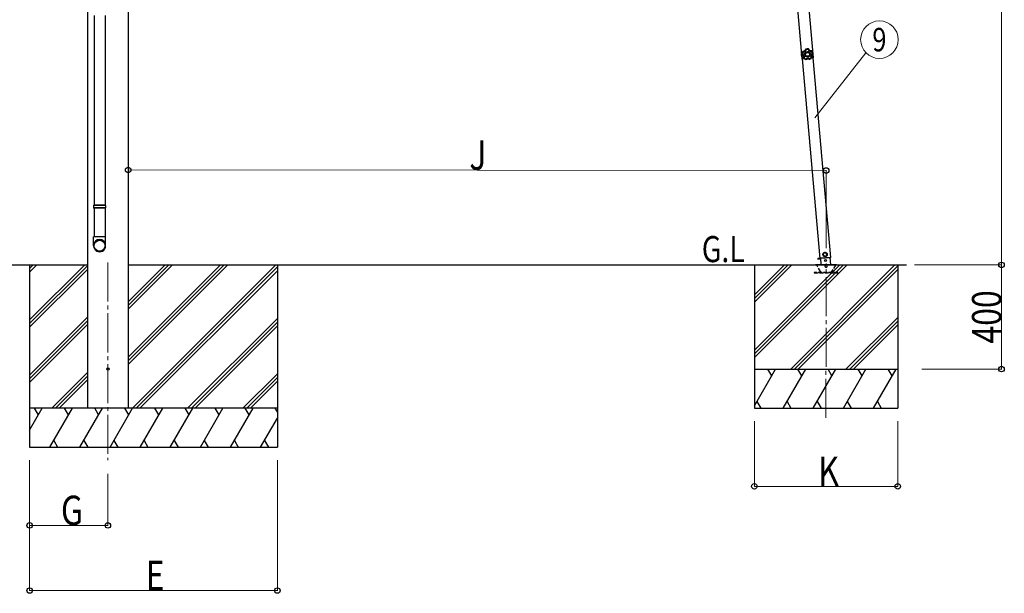
# Model space of a CAD drawing. Units: millimetres. Extents: x 0 to 21025, y 0 to 14850.
# Drawn here: x 2910 to 6686, y 3715 to 5917 of the extents above; entities that cross this region are included whole.
import ezdxf
from ezdxf.enums import TextEntityAlignment as Align

# ---------------------------------------------------------------- set-up
doc = ezdxf.new("R2010")
doc.units = ezdxf.units.MM
doc.linetypes.add('YCENTER_1', pattern=[13, 10, -1, 1, -1])
doc.linetypes.add('YHIDDEN_1', pattern=[4, 3, -1])
for name, color, linetype, lineweight in [('USER1', 3, 'Continuous', 13), ('YKK_12', 2, 'Continuous', 13), ('YKK_13', 4, 'Continuous', 30), ('YKK_A1', 4, 'Continuous', 30), ('YKK_D', 6, 'Continuous', 13)]:
    doc.layers.add(name, color=color, linetype=linetype, lineweight=lineweight)
doc.styles.add('text-b', font='extslim2.shx', dxfattribs={"width": 0.8, "bigfont": 'extfont2.shx'})

msp = doc.modelspace()

# ---------------------------------------------------------------- linework, layer by layer
at = {"layer": 'YKK_12', "linetype": 'YCENTER_1', "ltscale": 15}
for p, q in [((3248.1, 4984.6), (3248.1, 4225.4)), ((6001.7, 4388.5), (6002.2, 4980.5))]:
    msp.add_line(p, q, dxfattribs=at)
at = {"layer": 'YKK_13'}
for p, q in [((3195.3, 5933.1), (3195.3, 5204.9)), ((3237.3, 5933.1), (3237.3, 5204.9)), ((5907.8, 5788.5), (5908.5, 5788.6)), ((5907.8, 5788.5), (5908.2, 5782.1)), ((5908.7, 5775.6), (5908.2, 5782.1)), ((5908.5, 5788.6), (5909.4, 5775.6)), ((5908.7, 5775.6), (5909.4, 5775.6)), ((3193.3, 5202.9), (3194.3, 5204.9)), ((3239.3, 5202.9), (3193.3, 5202.9)), ((3193.3, 5202.9), (3193.3, 5194.9)), ((3239.3, 5194.9), (3193.3, 5194.9)), ((3193.3, 5194.9), (3194.3, 5192.9)), ((3238.3, 5204.9), (3194.3, 5204.9)), ((3238.3, 5192.9), (3194.3, 5192.9)), ((3195.3, 5192.9), (3195.3, 5082.9)), ((3237.3, 5192.9), (3237.3, 5082.9)), ((3239.3, 5202.9), (3238.3, 5204.9)), ((3239.3, 5194.9), (3238.3, 5192.9)), ((3239.3, 5202.9), (3239.3, 5194.9)), ((3193.3, 5048.8), (3193.3, 5082.9)), ((3239.3, 5082.9), (3193.3, 5082.9)), ((3239.3, 5048.8), (3239.3, 5082.9))]:
    msp.add_line(p, q, dxfattribs=at)
at = {"layer": 'YKK_13', "linetype": 'Continuous', "ltscale": 0.5}
for p, q in [((5997.6, 5022.7), (5991.4, 5018.3)), ((6004.4, 5019.5), (5997.6, 5022.7)), ((5970.5, 4999.7), (5980.4, 5000.6)), ((5980.4, 5000.6), (5970.5, 4999.7)), ((5970.5, 4999.7), (5970.7, 4997.7)), ((5970.5, 4999.7), (5970.7, 4997.7)), ((5980.5, 4998.6), (5970.7, 4997.7)), ((5970.7, 4997.7), (5980.5, 4998.6)), ((5978.9, 5000.8), (6019.8, 5004.3)), ((5980.3, 5000.9), (5982.4, 4976.7)), ((5991.4, 5018.3), (5992.1, 5010.9)), ((5992.1, 5010.9), (5998.9, 5007.7)), ((5998.9, 5007.7), (6005, 5012)), ((6005, 5012), (6004.4, 5019.5)), ((6020.8, 4976.1), (6018.4, 5004.2))]:
    msp.add_line(p, q, dxfattribs=at)
at = {"layer": 'YKK_13', "linetype": 'YHIDDEN_1', "ltscale": 5}
for p, q in [((6046.9, 4946.4), (5956.9, 4946.4)), ((5956.9, 4946.4), (5956.9, 4944.4)), ((5980.9, 4949.4), (5966.1, 4974.9)), ((6038.2, 4974.9), (6023.5, 4949.4)), ((6046.9, 4944.4), (6046.9, 4946.4)), ((5956.9, 4944.4), (6046.9, 4944.4))]:
    msp.add_line(p, q, dxfattribs=at)
at = {"layer": 'YKK_13', "ltscale": 5}
for p, q in [((5962.2, 4976.4), (6042.2, 4976.4)), ((5962.2, 4975.4), (5962.2, 4976.4)), ((5962.2, 4975.4), (6042.2, 4975.4)), ((6042.2, 4976.4), (6042.2, 4975.4))]:
    msp.add_line(p, q, dxfattribs=at)
at = {"layer": 'YKK_13', "linetype": 'Continuous', "ltscale": 0.5}
for centre, radius in [((5998.2, 5015.2), 8.5), ((5998.2, 5015.2), 7.7), ((5998.2, 5015.2), 6.5), ((5999.9, 4992), 4)]:
    msp.add_circle(centre, radius, dxfattribs=at)
at = {"layer": 'YKK_13'}
msp.add_circle((3248.1, 4575.4), 4.5, dxfattribs=at)
msp.add_arc((5927.1, 5783.4), 20, 165.0344, 202.9656, dxfattribs=at)
at = {"layer": 'YKK_13', "linetype": 'YHIDDEN_1', "ltscale": 5}
for centre, radius, start, end in [((5965.3, 4974.4), 1, 30, 90), ((5986.1, 4952.4), 6, 210, 270), ((6002.2, 4970.4), 4.25, 183.3723, 176.6277), ((6018.3, 4952.4), 6, 270, 330), ((6039.1, 4974.4), 1, 90, 150)]:
    msp.add_arc(centre, radius, start, end, dxfattribs=at)
at = {"layer": 'YKK_13'}
for centre, major_axis, ratio, start_param, end_param in [((3216.3, 5050.5), (-23, 0), 0.996195, 3.141593, 6.283185), ((3216.3, 5048.8), (-23, 0), 0.996195, 3.141593, 6.283185), ((3216.3, 5048.8), (0, -23.4), 0.981806, 4.712389, 7.853982)]:
    msp.add_ellipse(centre, major_axis=major_axis, ratio=ratio, start_param=start_param, end_param=end_param, dxfattribs=at)
msp.add_ellipse((3216.3, 5048.8), major_axis=(21, 0), ratio=0.996195, dxfattribs=at)
for points in [[(5912.7, 5793.9), (5910.8, 5790.7), (5909.9, 5786.9), (5910, 5783.2)], [(5912.7, 5793.9), (5910.8, 5790.7), (5909.9, 5786.9), (5910, 5783.2)], [(5910, 5783.2), (5910.1, 5783.2), (5910.3, 5783.2), (5910.4, 5783.3)], [(5910, 5783.2), (5910, 5783), (5910.1, 5782.8), (5910.2, 5782.8)], [(5910, 5783.2), (5910, 5783), (5910.1, 5782.8), (5910.2, 5782.8)], [(5910.6, 5782.9), (5910.5, 5782.8), (5910.3, 5782.8), (5910.2, 5782.8)], [(5913, 5793.7), (5911.2, 5790.5), (5910.3, 5786.9), (5910.4, 5783.3)], [(5910.4, 5783.3), (5910.4, 5783.1), (5910.5, 5783), (5910.6, 5782.9)], [(5910.4, 5783.3), (5910.4, 5783.1), (5910.5, 5783), (5910.6, 5782.9)], [(5914.4, 5792), (5913.1, 5789.6), (5912.4, 5786.8), (5912.4, 5784.1)], [(5913.1, 5794.2), (5912.9, 5794.2), (5912.8, 5794.1), (5912.7, 5793.9)], [(5913.1, 5794.2), (5912.9, 5794.2), (5912.8, 5794.1), (5912.7, 5793.9)], [(5913, 5793.7), (5912.9, 5793.7), (5912.8, 5793.8), (5912.7, 5793.9)], [(5913.3, 5793.9), (5913.2, 5793.9), (5913, 5793.8), (5913, 5793.7)], [(5913.3, 5793.9), (5913.2, 5793.9), (5913, 5793.8), (5913, 5793.7)], [(5913.1, 5794.2), (5913.2, 5794.1), (5913.3, 5794), (5913.3, 5793.9)], [(5924, 5803.5), (5923.9, 5803.4), (5923.8, 5803.3), (5923.7, 5803.1)], [(5924, 5803.5), (5923.9, 5803.4), (5923.8, 5803.3), (5923.7, 5803.1)], [(5924, 5802.8), (5923.9, 5802.9), (5923.8, 5803), (5923.7, 5803.1)], [(5935.1, 5804.2), (5931.4, 5805), (5927.6, 5804.7), (5924, 5803.5)], [(5935.1, 5804.2), (5931.4, 5805), (5927.6, 5804.7), (5924, 5803.5)], [(5924, 5803.5), (5924.1, 5803.4), (5924.2, 5803.3), (5924.3, 5803.2)], [(5924.3, 5803.2), (5924.1, 5803.1), (5924, 5803), (5924, 5802.8)], [(5924.3, 5803.2), (5924.1, 5803.1), (5924, 5803), (5924, 5802.8)], [(5934.9, 5803.9), (5931.4, 5804.6), (5927.7, 5804.3), (5924.3, 5803.2)], [(5933.8, 5802.1), (5931.1, 5802.5), (5928.3, 5802.3), (5925.6, 5801.5)], [(5934.9, 5803.9), (5935, 5804), (5935.1, 5804.1), (5935.1, 5804.2)], [(5935.3, 5803.6), (5935.2, 5803.8), (5935.1, 5803.9), (5934.9, 5803.9)], [(5935.3, 5803.6), (5935.2, 5803.8), (5935.1, 5803.9), (5934.9, 5803.9)], [(5935.5, 5804), (5935.4, 5804.1), (5935.3, 5804.2), (5935.1, 5804.2)], [(5935.5, 5804), (5935.4, 5804.1), (5935.3, 5804.2), (5935.1, 5804.2)], [(5935.5, 5804), (5935.4, 5803.8), (5935.4, 5803.7), (5935.3, 5803.6)], [(5949.4, 5786.6), (5948.9, 5789.4), (5947.9, 5792), (5946.3, 5794.3)], [(5947.1, 5796.3), (5947.1, 5796.4), (5947.2, 5796.5), (5947.3, 5796.6)], [(5947.5, 5796.1), (5947.4, 5796.2), (5947.2, 5796.3), (5947.1, 5796.3)], [(5947.5, 5796.1), (5947.4, 5796.2), (5947.2, 5796.3), (5947.1, 5796.3)], [(5947.7, 5796.4), (5947.6, 5796.5), (5947.4, 5796.6), (5947.3, 5796.6)], [(5947.7, 5796.4), (5947.6, 5796.5), (5947.4, 5796.6), (5947.3, 5796.6)], [(5947.7, 5796.4), (5947.6, 5796.3), (5947.6, 5796.2), (5947.5, 5796.1)], [(5951.5, 5786.2), (5951, 5789.8), (5949.7, 5793.2), (5947.5, 5796.1)], [(5951.9, 5786.1), (5951.4, 5789.8), (5950, 5793.4), (5947.7, 5796.4)], [(5951.9, 5786.1), (5951.4, 5789.8), (5950, 5793.4), (5947.7, 5796.4)], [(5951.3, 5785.7), (5951.4, 5785.8), (5951.5, 5786), (5951.5, 5786.2)], [(5951.3, 5785.7), (5951.4, 5785.8), (5951.5, 5786), (5951.5, 5786.2)], [(5951.7, 5785.7), (5951.6, 5785.7), (5951.4, 5785.7), (5951.3, 5785.7)], [(5951.5, 5786.2), (5951.6, 5786.1), (5951.7, 5786.1), (5951.9, 5786.1)], [(5951.7, 5785.7), (5951.8, 5785.8), (5951.9, 5785.9), (5951.9, 5786.1)], [(5951.7, 5785.7), (5951.8, 5785.8), (5951.9, 5785.9), (5951.9, 5786.1)], [(5915.4, 5769.9), (5915.6, 5769.9), (5915.7, 5770), (5915.8, 5770)], [(5915.4, 5769.9), (5915.4, 5769.7), (5915.5, 5769.5), (5915.6, 5769.4)], [(5915.4, 5769.9), (5915.4, 5769.7), (5915.5, 5769.5), (5915.6, 5769.4)], [(5915.9, 5769.6), (5915.8, 5769.5), (5915.7, 5769.5), (5915.6, 5769.4)], [(5915.6, 5769.4), (5918.1, 5766.6), (5921.4, 5764.6), (5925, 5763.5)], [(5915.6, 5769.4), (5918.1, 5766.6), (5921.4, 5764.6), (5925, 5763.5)], [(5915.8, 5770), (5915.8, 5769.9), (5915.8, 5769.7), (5915.9, 5769.6)], [(5915.8, 5770), (5915.8, 5769.9), (5915.8, 5769.7), (5915.9, 5769.6)], [(5915.9, 5769.6), (5918.4, 5766.9), (5921.5, 5765), (5925, 5763.9)], [(5917.9, 5770.4), (5919.9, 5768.5), (5922.2, 5767), (5924.9, 5766.1)], [(5925, 5763.9), (5925.1, 5763.9), (5925.3, 5763.9), (5925.4, 5764)], [(5925, 5763.9), (5925.1, 5763.9), (5925.3, 5763.9), (5925.4, 5764)], [(5925, 5763.5), (5925, 5763.7), (5925, 5763.8), (5925, 5763.9)], [(5925, 5763.5), (5925.1, 5763.5), (5925.3, 5763.5), (5925.4, 5763.6)], [(5925, 5763.5), (5925.1, 5763.5), (5925.3, 5763.5), (5925.4, 5763.6)], [(5925.4, 5764), (5925.4, 5763.9), (5925.4, 5763.7), (5925.4, 5763.6)], [(5939.3, 5765), (5939.4, 5764.9), (5939.6, 5764.9), (5939.7, 5764.9)], [(5939.3, 5764.6), (5939.3, 5764.7), (5939.3, 5764.8), (5939.3, 5765)], [(5939.3, 5765), (5939.4, 5764.9), (5939.6, 5764.9), (5939.7, 5764.9)], [(5939.3, 5764.6), (5939.4, 5764.5), (5939.6, 5764.5), (5939.8, 5764.6)], [(5939.3, 5764.6), (5939.4, 5764.5), (5939.6, 5764.5), (5939.8, 5764.6)], [(5939.5, 5767.1), (5942, 5768.4), (5944.2, 5770.2), (5945.8, 5772.4)], [(5939.7, 5764.9), (5943, 5766.5), (5945.8, 5768.8), (5947.9, 5771.8)], [(5939.7, 5764.9), (5939.7, 5764.8), (5939.7, 5764.7), (5939.8, 5764.6)], [(5939.8, 5764.6), (5943.2, 5766.1), (5946.1, 5768.6), (5948.3, 5771.7)], [(5939.8, 5764.6), (5943.2, 5766.1), (5946.1, 5768.6), (5948.3, 5771.7)], [(5947.9, 5771.8), (5948, 5772), (5948, 5772.1), (5948, 5772.3)], [(5947.9, 5771.8), (5948, 5772), (5948, 5772.1), (5948, 5772.3)], [(5948.3, 5771.7), (5948.2, 5771.7), (5948, 5771.8), (5947.9, 5771.8)], [(5948, 5772.3), (5948.1, 5772.2), (5948.2, 5772.2), (5948.3, 5772.2)], [(5948.3, 5771.7), (5948.4, 5771.8), (5948.4, 5772), (5948.3, 5772.2)], [(5948.3, 5771.7), (5948.4, 5771.8), (5948.4, 5772), (5948.3, 5772.2)]]:
    msp.add_open_spline(points, degree=3, dxfattribs=at)
for points, knots in [([(5910.2, 5782.8), (5910.7, 5782.4), (5911.2, 5782), (5911.7, 5781.6), (5911.9, 5781.4), (5912.1, 5781.2), (5912.3, 5781), (5912.5, 5780.7), (5912.7, 5780.5), (5912.9, 5780.3), (5913.7, 5779.3), (5914.3, 5778.2), (5914.8, 5777.1), (5915.2, 5776), (5915.5, 5774.8), (5915.6, 5773.5), (5915.7, 5773.2), (5915.7, 5772.9), (5915.7, 5772.6), (5915.7, 5772.3), (5915.7, 5772), (5915.7, 5771.7), (5915.6, 5771.1), (5915.6, 5770.5), (5915.4, 5769.9)], [0, 0, 0, 0, 1, 1, 1, 2, 2, 2, 3, 3, 3, 4, 4, 4, 5, 5, 5, 6, 6, 6, 7, 7, 7, 8, 8, 8, 8]), ([(5910.4, 5783.3), (5910.4, 5783.3), (5910.5, 5783.3), (5910.6, 5783.4), (5910.7, 5783.4), (5910.8, 5783.5), (5911, 5783.5), (5911.2, 5783.6), (5911.4, 5783.7), (5911.7, 5783.8), (5911.9, 5783.9), (5912.1, 5784), (5912.4, 5784.1)], [0, 0, 0, 0, 1, 1, 1, 2, 2, 2, 3, 3, 3, 4, 4, 4, 4]), ([(5910.6, 5782.9), (5910.6, 5782.9), (5910.7, 5782.9), (5910.8, 5783), (5910.9, 5783.1), (5911, 5783.2), (5911.2, 5783.3), (5911.3, 5783.4), (5911.5, 5783.5), (5911.7, 5783.6), (5911.9, 5783.8), (5912.2, 5783.9), (5912.4, 5784.1)], [0, 0, 0, 0, 1, 1, 1, 2, 2, 2, 3, 3, 3, 4, 4, 4, 4]), ([(5915.8, 5770), (5915.9, 5770.6), (5916, 5771.2), (5916, 5771.9), (5916, 5772.2), (5916, 5772.5), (5916, 5772.8), (5916, 5773.1), (5916, 5773.4), (5916, 5773.7), (5915.9, 5774.3), (5915.8, 5774.9), (5915.7, 5775.5), (5915.6, 5775.8), (5915.5, 5776.1), (5915.4, 5776.4), (5915.4, 5776.7), (5915.2, 5777), (5915.1, 5777.2), (5914.7, 5778.4), (5914.1, 5779.4), (5913.3, 5780.4), (5912.9, 5780.9), (5912.5, 5781.3), (5912, 5781.7), (5911.6, 5782.1), (5911.1, 5782.5), (5910.6, 5782.9)], [0, 0, 0, 0, 1, 1, 1, 2, 2, 2, 3, 3, 3, 4, 4, 4, 5, 5, 5, 6, 6, 6, 7, 7, 7, 8, 8, 8, 9, 9, 9, 9]), ([(5912.4, 5784.1), (5912.9, 5783.7), (5913.4, 5783.2), (5913.8, 5782.8), (5914.1, 5782.5), (5914.3, 5782.3), (5914.5, 5782.1), (5914.7, 5781.8), (5914.9, 5781.6), (5915.1, 5781.3), (5915.9, 5780.3), (5916.5, 5779.2), (5917, 5778), (5917.1, 5777.7), (5917.2, 5777.4), (5917.3, 5777.1), (5917.4, 5776.8), (5917.5, 5776.5), (5917.6, 5776.1), (5917.7, 5775.5), (5917.9, 5774.9), (5917.9, 5774.3), (5918, 5773.6), (5918.1, 5773), (5918, 5772.4), (5918, 5771.7), (5918, 5771.1), (5917.9, 5770.4)], [0, 0, 0, 0, 1, 1, 1, 2, 2, 2, 3, 3, 3, 4, 4, 4, 5, 5, 5, 6, 6, 6, 7, 7, 7, 8, 8, 8, 9, 9, 9, 9]), ([(5913, 5793.7), (5913, 5793.6), (5913, 5793.6), (5913, 5793.6), (5913, 5793.6), (5913.1, 5793.5), (5913.1, 5793.5), (5913.1, 5793.4), (5913.2, 5793.4), (5913.2, 5793.3), (5913.3, 5793.3), (5913.3, 5793.2), (5913.4, 5793.1), (5913.5, 5793), (5913.7, 5792.8), (5913.9, 5792.6), (5913.9, 5792.5), (5914, 5792.4), (5914.1, 5792.3), (5914.2, 5792.2), (5914.3, 5792.1), (5914.4, 5792)], [0, 0, 0, 0, 1, 1, 1, 2, 2, 2, 3, 3, 3, 4, 4, 4, 5, 5, 5, 6, 6, 6, 7, 7, 7, 7]), ([(5923.7, 5803.1), (5923.6, 5802.5), (5923.3, 5802), (5923.1, 5801.4), (5923, 5801.1), (5922.8, 5800.8), (5922.7, 5800.6), (5922.5, 5800.3), (5922.4, 5800), (5922.2, 5799.8), (5921.5, 5798.8), (5920.7, 5797.8), (5919.8, 5797), (5918.8, 5796.3), (5917.8, 5795.6), (5916.6, 5795.1), (5916.4, 5795), (5916.1, 5794.9), (5915.8, 5794.8), (5915.5, 5794.7), (5915.2, 5794.6), (5914.9, 5794.5), (5914.3, 5794.4), (5913.7, 5794.3), (5913.1, 5794.2)], [0, 0, 0, 0, 1, 1, 1, 2, 2, 2, 3, 3, 3, 4, 4, 4, 5, 5, 5, 6, 6, 6, 7, 7, 7, 8, 8, 8, 8]), ([(5913.3, 5793.9), (5914, 5794), (5914.6, 5794.1), (5915.2, 5794.3), (5915.5, 5794.3), (5915.8, 5794.4), (5916, 5794.5), (5916.3, 5794.6), (5916.6, 5794.7), (5916.9, 5794.9), (5917.5, 5795.1), (5918, 5795.4), (5918.5, 5795.7), (5918.8, 5795.8), (5919, 5796), (5919.3, 5796.2), (5919.5, 5796.4), (5919.8, 5796.6), (5920, 5796.8), (5920.9, 5797.6), (5921.7, 5798.5), (5922.4, 5799.5), (5922.8, 5800), (5923.1, 5800.5), (5923.3, 5801.1), (5923.6, 5801.7), (5923.8, 5802.2), (5924, 5802.8)], [0, 0, 0, 0, 1, 1, 1, 2, 2, 2, 3, 3, 3, 4, 4, 4, 5, 5, 5, 6, 6, 6, 7, 7, 7, 8, 8, 8, 9, 9, 9, 9]), ([(5913.3, 5793.9), (5913.3, 5793.9), (5913.4, 5793.9), (5913.4, 5793.9), (5913.4, 5793.8), (5913.4, 5793.8), (5913.4, 5793.7), (5913.5, 5793.7), (5913.5, 5793.6), (5913.5, 5793.5), (5913.6, 5793.5), (5913.6, 5793.4), (5913.7, 5793.3), (5913.8, 5793.1), (5913.9, 5792.9), (5914, 5792.7), (5914, 5792.6), (5914.1, 5792.5), (5914.2, 5792.4), (5914.2, 5792.3), (5914.3, 5792.1), (5914.4, 5792)], [0, 0, 0, 0, 1, 1, 1, 2, 2, 2, 3, 3, 3, 4, 4, 4, 5, 5, 5, 6, 6, 6, 7, 7, 7, 7]), ([(5925.6, 5801.5), (5925.4, 5800.9), (5925.2, 5800.3), (5924.9, 5799.7), (5924.7, 5799.4), (5924.6, 5799.1), (5924.4, 5798.9), (5924.2, 5798.6), (5924.1, 5798.3), (5923.9, 5798.1), (5923.1, 5797), (5922.3, 5796.1), (5921.3, 5795.2), (5921, 5795), (5920.8, 5794.8), (5920.5, 5794.6), (5920.3, 5794.4), (5920, 5794.3), (5919.7, 5794.1), (5919.2, 5793.7), (5918.6, 5793.4), (5918, 5793.2), (5917.5, 5792.9), (5916.9, 5792.7), (5916.3, 5792.5), (5915.6, 5792.3), (5915, 5792.1), (5914.4, 5792)], [0, 0, 0, 0, 1, 1, 1, 2, 2, 2, 3, 3, 3, 4, 4, 4, 5, 5, 5, 6, 6, 6, 7, 7, 7, 8, 8, 8, 9, 9, 9, 9]), ([(5941.8, 5784.4), (5941.4, 5790.3), (5936.2, 5794.8), (5930.3, 5794.4), (5924.3, 5794), (5919.8, 5788.8), (5920.2, 5782.9), (5920.6, 5776.9), (5925.8, 5772.5), (5931.8, 5772.9), (5937.7, 5773.3), (5942.2, 5778.5), (5941.8, 5784.4)], [0, 0, 0, 0, 1, 1, 1, 2, 2, 2, 3, 3, 3, 4, 4, 4, 4]), ([(5938.5, 5784.2), (5938.2, 5788.3), (5934.6, 5791.4), (5930.5, 5791.1), (5926.3, 5790.8), (5923.2, 5787.3), (5923.5, 5783.1), (5923.8, 5779), (5927.4, 5775.9), (5931.5, 5776.2), (5935.7, 5776.5), (5938.8, 5780), (5938.5, 5784.2)], [0, 0, 0, 0, 1, 1, 1, 2, 2, 2, 3, 3, 3, 4, 4, 4, 4]), ([(5924, 5802.8), (5924, 5802.8), (5924, 5802.8), (5924.1, 5802.7), (5924.2, 5802.6), (5924.4, 5802.5), (5924.5, 5802.4), (5924.7, 5802.3), (5924.8, 5802.1), (5925, 5802), (5925.2, 5801.8), (5925.4, 5801.7), (5925.6, 5801.5)], [0, 0, 0, 0, 1, 1, 1, 2, 2, 2, 3, 3, 3, 4, 4, 4, 4]), ([(5924.3, 5803.2), (5924.3, 5803.1), (5924.3, 5803.1), (5924.4, 5803), (5924.5, 5802.9), (5924.6, 5802.8), (5924.7, 5802.6), (5924.9, 5802.5), (5925, 5802.3), (5925.2, 5802.1), (5925.3, 5801.9), (5925.5, 5801.7), (5925.6, 5801.5)], [0, 0, 0, 0, 1, 1, 1, 2, 2, 2, 3, 3, 3, 4, 4, 4, 4]), ([(5934.9, 5803.9), (5934.9, 5803.9), (5934.9, 5803.8), (5934.8, 5803.7), (5934.8, 5803.6), (5934.7, 5803.5), (5934.6, 5803.3), (5934.5, 5803.1), (5934.4, 5802.9), (5934.2, 5802.7), (5934.1, 5802.5), (5934, 5802.3), (5933.8, 5802.1)], [0, 0, 0, 0, 1, 1, 1, 2, 2, 2, 3, 3, 3, 4, 4, 4, 4]), ([(5935.3, 5803.6), (5935.3, 5803.6), (5935.2, 5803.6), (5935.2, 5803.5), (5935.1, 5803.4), (5935, 5803.3), (5934.8, 5803.1), (5934.7, 5803), (5934.5, 5802.8), (5934.4, 5802.6), (5934.2, 5802.5), (5934, 5802.3), (5933.8, 5802.1)], [0, 0, 0, 0, 1, 1, 1, 2, 2, 2, 3, 3, 3, 4, 4, 4, 4]), ([(5946.3, 5794.3), (5945.7, 5794.3), (5945, 5794.3), (5944.4, 5794.4), (5943.7, 5794.6), (5943.1, 5794.7), (5942.5, 5794.9), (5941.3, 5795.3), (5940.1, 5795.8), (5939, 5796.5), (5938.7, 5796.6), (5938.5, 5796.8), (5938.2, 5797), (5938, 5797.2), (5937.7, 5797.4), (5937.5, 5797.6), (5937, 5798), (5936.5, 5798.4), (5936.1, 5798.9), (5935.6, 5799.4), (5935.2, 5799.9), (5934.8, 5800.4), (5934.5, 5800.9), (5934.1, 5801.5), (5933.8, 5802.1)], [0, 0, 0, 0, 1, 1, 1, 2, 2, 2, 3, 3, 3, 4, 4, 4, 5, 5, 5, 6, 6, 6, 7, 7, 7, 8, 8, 8, 8]), ([(5935.3, 5803.6), (5935.6, 5803.1), (5935.9, 5802.5), (5936.2, 5802), (5936.5, 5801.5), (5936.9, 5801), (5937.3, 5800.5), (5937.7, 5800.1), (5938.1, 5799.6), (5938.6, 5799.2), (5938.8, 5799), (5939.1, 5798.9), (5939.3, 5798.7), (5939.6, 5798.5), (5939.8, 5798.3), (5940.1, 5798.2), (5941.1, 5797.5), (5942.2, 5797), (5943.4, 5796.7), (5943.7, 5796.6), (5944, 5796.6), (5944.3, 5796.5), (5944.6, 5796.4), (5944.9, 5796.4), (5945.2, 5796.4), (5945.8, 5796.3), (5946.4, 5796.3), (5947.1, 5796.3)], [0, 0, 0, 0, 1, 1, 1, 2, 2, 2, 3, 3, 3, 4, 4, 4, 5, 5, 5, 6, 6, 6, 7, 7, 7, 8, 8, 8, 9, 9, 9, 9]), ([(5947.3, 5796.6), (5946.7, 5796.6), (5946.1, 5796.6), (5945.4, 5796.7), (5945.1, 5796.7), (5944.8, 5796.7), (5944.5, 5796.8), (5944.2, 5796.9), (5943.9, 5796.9), (5943.6, 5797), (5942.4, 5797.3), (5941.3, 5797.8), (5940.3, 5798.5), (5939.2, 5799.1), (5938.3, 5799.9), (5937.5, 5800.9), (5937.3, 5801.1), (5937.1, 5801.3), (5936.9, 5801.6), (5936.7, 5801.8), (5936.5, 5802.1), (5936.4, 5802.3), (5936, 5802.8), (5935.7, 5803.4), (5935.5, 5804)], [0, 0, 0, 0, 1, 1, 1, 2, 2, 2, 3, 3, 3, 4, 4, 4, 5, 5, 5, 6, 6, 6, 7, 7, 7, 8, 8, 8, 8]), ([(5945.8, 5772.4), (5945.6, 5773), (5945.5, 5773.6), (5945.4, 5774.3), (5945.3, 5774.9), (5945.3, 5775.5), (5945.2, 5776.2), (5945.2, 5777.5), (5945.4, 5778.7), (5945.7, 5780), (5945.7, 5780.3), (5945.8, 5780.6), (5945.9, 5780.9), (5946, 5781.2), (5946.1, 5781.5), (5946.3, 5781.8), (5946.5, 5782.4), (5946.8, 5783), (5947.1, 5783.6), (5947.4, 5784.1), (5947.7, 5784.7), (5948.1, 5785.2), (5948.5, 5785.7), (5948.9, 5786.2), (5949.4, 5786.6)], [0, 0, 0, 0, 1, 1, 1, 2, 2, 2, 3, 3, 3, 4, 4, 4, 5, 5, 5, 6, 6, 6, 7, 7, 7, 8, 8, 8, 8]), ([(5947.1, 5796.3), (5947.1, 5796.3), (5947, 5796.2), (5947, 5796.1), (5947, 5796), (5946.9, 5795.8), (5946.8, 5795.6), (5946.8, 5795.4), (5946.7, 5795.2), (5946.6, 5795), (5946.5, 5794.8), (5946.4, 5794.5), (5946.3, 5794.3)], [0, 0, 0, 0, 1, 1, 1, 2, 2, 2, 3, 3, 3, 4, 4, 4, 4]), ([(5947.5, 5796.1), (5947.5, 5796.1), (5947.4, 5796), (5947.4, 5795.9), (5947.3, 5795.8), (5947.2, 5795.6), (5947.1, 5795.5), (5947, 5795.3), (5946.9, 5795.1), (5946.7, 5794.9), (5946.6, 5794.7), (5946.5, 5794.5), (5946.3, 5794.3)], [0, 0, 0, 0, 1, 1, 1, 2, 2, 2, 3, 3, 3, 4, 4, 4, 4]), ([(5951.3, 5785.7), (5950.9, 5785.3), (5950.4, 5784.9), (5950.1, 5784.4), (5949.7, 5783.9), (5949.3, 5783.4), (5949, 5782.9), (5948.7, 5782.4), (5948.4, 5781.8), (5948.2, 5781.2), (5948.1, 5781), (5948, 5780.7), (5947.9, 5780.4), (5947.8, 5780.1), (5947.7, 5779.8), (5947.6, 5779.5), (5947.3, 5778.3), (5947.2, 5777.1), (5947.3, 5775.9), (5947.3, 5775.6), (5947.3, 5775.3), (5947.3, 5775), (5947.4, 5774.7), (5947.4, 5774.3), (5947.5, 5774), (5947.6, 5773.4), (5947.8, 5772.9), (5948, 5772.3)], [0, 0, 0, 0, 1, 1, 1, 2, 2, 2, 3, 3, 3, 4, 4, 4, 5, 5, 5, 6, 6, 6, 7, 7, 7, 8, 8, 8, 9, 9, 9, 9]), ([(5948.3, 5772.2), (5948.1, 5772.7), (5948, 5773.3), (5947.8, 5773.9), (5947.8, 5774.2), (5947.7, 5774.5), (5947.7, 5774.8), (5947.7, 5775.2), (5947.6, 5775.5), (5947.6, 5775.8), (5947.6, 5777), (5947.7, 5778.2), (5948, 5779.4), (5948.3, 5780.6), (5948.7, 5781.7), (5949.4, 5782.8), (5949.5, 5783.1), (5949.7, 5783.3), (5949.9, 5783.6), (5950, 5783.8), (5950.2, 5784.1), (5950.4, 5784.3), (5950.8, 5784.8), (5951.2, 5785.2), (5951.7, 5785.7)], [0, 0, 0, 0, 1, 1, 1, 2, 2, 2, 3, 3, 3, 4, 4, 4, 5, 5, 5, 6, 6, 6, 7, 7, 7, 8, 8, 8, 8]), ([(5951.5, 5786.2), (5951.5, 5786.2), (5951.4, 5786.2), (5951.3, 5786.2), (5951.2, 5786.2), (5951, 5786.3), (5950.8, 5786.3), (5950.6, 5786.4), (5950.4, 5786.4), (5950.1, 5786.5), (5949.9, 5786.5), (5949.6, 5786.6), (5949.4, 5786.6)], [0, 0, 0, 0, 1, 1, 1, 2, 2, 2, 3, 3, 3, 4, 4, 4, 4]), ([(5951.3, 5785.7), (5951.3, 5785.7), (5951.2, 5785.8), (5951.1, 5785.8), (5951, 5785.9), (5950.9, 5785.9), (5950.7, 5786), (5950.5, 5786.1), (5950.3, 5786.2), (5950.1, 5786.3), (5949.9, 5786.4), (5949.6, 5786.5), (5949.4, 5786.6)], [0, 0, 0, 0, 1, 1, 1, 2, 2, 2, 3, 3, 3, 4, 4, 4, 4]), ([(5915.8, 5770), (5915.8, 5770), (5915.9, 5770), (5916, 5770.1), (5916.1, 5770.1), (5916.3, 5770.1), (5916.5, 5770.1), (5916.7, 5770.2), (5916.9, 5770.2), (5917.1, 5770.3), (5917.4, 5770.3), (5917.6, 5770.4), (5917.9, 5770.4)], [0, 0, 0, 0, 1, 1, 1, 2, 2, 2, 3, 3, 3, 4, 4, 4, 4]), ([(5915.9, 5769.6), (5915.9, 5769.6), (5916, 5769.6), (5916.1, 5769.7), (5916.2, 5769.7), (5916.4, 5769.8), (5916.6, 5769.8), (5916.7, 5769.9), (5916.9, 5770), (5917.2, 5770.1), (5917.4, 5770.2), (5917.6, 5770.3), (5917.9, 5770.4)], [0, 0, 0, 0, 1, 1, 1, 2, 2, 2, 3, 3, 3, 4, 4, 4, 4]), ([(5924.9, 5766.1), (5925.4, 5766.4), (5926, 5766.8), (5926.5, 5767), (5927.1, 5767.3), (5927.7, 5767.6), (5928.3, 5767.8), (5929.5, 5768.2), (5930.8, 5768.5), (5932.1, 5768.6), (5932.4, 5768.6), (5932.7, 5768.6), (5933, 5768.6), (5933.3, 5768.6), (5933.7, 5768.6), (5934, 5768.6), (5934.6, 5768.5), (5935.3, 5768.5), (5935.9, 5768.3), (5936.5, 5768.2), (5937.1, 5768), (5937.7, 5767.8), (5938.4, 5767.6), (5939, 5767.4), (5939.5, 5767.1)], [0, 0, 0, 0, 1, 1, 1, 2, 2, 2, 3, 3, 3, 4, 4, 4, 5, 5, 5, 6, 6, 6, 7, 7, 7, 8, 8, 8, 8]), ([(5925.4, 5764), (5925.4, 5764), (5925.4, 5764.1), (5925.4, 5764.2), (5925.3, 5764.3), (5925.3, 5764.5), (5925.2, 5764.7), (5925.2, 5764.9), (5925.1, 5765.1), (5925.1, 5765.3), (5925, 5765.6), (5924.9, 5765.8), (5924.9, 5766.1)], [0, 0, 0, 0, 1, 1, 1, 2, 2, 2, 3, 3, 3, 4, 4, 4, 4]), ([(5925, 5763.9), (5925, 5763.9), (5925, 5764), (5925, 5764.1), (5925, 5764.2), (5924.9, 5764.4), (5924.9, 5764.6), (5924.9, 5764.8), (5924.9, 5765), (5924.9, 5765.3), (5924.9, 5765.5), (5924.9, 5765.8), (5924.9, 5766.1)], [0, 0, 0, 0, 1, 1, 1, 2, 2, 2, 3, 3, 3, 4, 4, 4, 4]), ([(5939.3, 5765), (5938.7, 5765.3), (5938.2, 5765.5), (5937.6, 5765.8), (5937, 5766), (5936.4, 5766.2), (5935.8, 5766.3), (5935.2, 5766.4), (5934.6, 5766.5), (5934, 5766.6), (5933.7, 5766.6), (5933.4, 5766.6), (5933.1, 5766.6), (5932.8, 5766.6), (5932.5, 5766.6), (5932.2, 5766.6), (5931, 5766.5), (5929.8, 5766.2), (5928.6, 5765.8), (5928.3, 5765.7), (5928.1, 5765.6), (5927.8, 5765.4), (5927.5, 5765.3), (5927.2, 5765.2), (5927, 5765), (5926.4, 5764.7), (5925.9, 5764.4), (5925.4, 5764)], [0, 0, 0, 0, 1, 1, 1, 2, 2, 2, 3, 3, 3, 4, 4, 4, 5, 5, 5, 6, 6, 6, 7, 7, 7, 8, 8, 8, 9, 9, 9, 9]), ([(5925.4, 5763.6), (5925.9, 5764), (5926.4, 5764.3), (5927, 5764.6), (5927.2, 5764.8), (5927.5, 5764.9), (5927.8, 5765.1), (5928.1, 5765.2), (5928.4, 5765.3), (5928.6, 5765.4), (5929.8, 5765.8), (5931, 5766.1), (5932.2, 5766.2), (5933.5, 5766.3), (5934.7, 5766.2), (5935.9, 5765.9), (5936.2, 5765.9), (5936.5, 5765.8), (5936.8, 5765.7), (5937.1, 5765.6), (5937.4, 5765.5), (5937.6, 5765.4), (5938.2, 5765.2), (5938.8, 5764.9), (5939.3, 5764.6)], [0, 0, 0, 0, 1, 1, 1, 2, 2, 2, 3, 3, 3, 4, 4, 4, 5, 5, 5, 6, 6, 6, 7, 7, 7, 8, 8, 8, 8]), ([(5939.3, 5765), (5939.3, 5765), (5939.3, 5765.1), (5939.3, 5765.2), (5939.3, 5765.3), (5939.3, 5765.4), (5939.4, 5765.6), (5939.4, 5765.8), (5939.4, 5766.1), (5939.4, 5766.3), (5939.5, 5766.6), (5939.5, 5766.8), (5939.5, 5767.1)], [0, 0, 0, 0, 1, 1, 1, 2, 2, 2, 3, 3, 3, 4, 4, 4, 4]), ([(5939.7, 5764.9), (5939.7, 5765), (5939.7, 5765), (5939.7, 5765.2), (5939.7, 5765.3), (5939.7, 5765.4), (5939.7, 5765.6), (5939.7, 5765.8), (5939.6, 5766.1), (5939.6, 5766.3), (5939.6, 5766.6), (5939.6, 5766.8), (5939.5, 5767.1)], [0, 0, 0, 0, 1, 1, 1, 2, 2, 2, 3, 3, 3, 4, 4, 4, 4]), ([(5948, 5772.3), (5948, 5772.3), (5947.9, 5772.3), (5947.8, 5772.3), (5947.6, 5772.3), (5947.5, 5772.3), (5947.3, 5772.3), (5947.1, 5772.3), (5946.9, 5772.3), (5946.6, 5772.3), (5946.4, 5772.3), (5946.1, 5772.4), (5945.8, 5772.4)], [0, 0, 0, 0, 1, 1, 1, 2, 2, 2, 3, 3, 3, 4, 4, 4, 4]), ([(5947.9, 5771.8), (5947.9, 5771.8), (5947.8, 5771.8), (5947.7, 5771.9), (5947.6, 5771.9), (5947.4, 5771.9), (5947.2, 5772), (5947, 5772), (5946.8, 5772.1), (5946.6, 5772.2), (5946.3, 5772.2), (5946.1, 5772.3), (5945.8, 5772.4)], [0, 0, 0, 0, 1, 1, 1, 2, 2, 2, 3, 3, 3, 4, 4, 4, 4])]:
    msp.add_open_spline(points, degree=3, knots=knots, dxfattribs=at)
at = {"layer": 'YKK_A1', "linetype": 'Continuous', "ltscale": 0.5}
for p, q in [((5954.3, 5769.6), (5814.9, 7363.5)), ((5910.5, 5765.8), (5771, 7359.7)), ((5918.8, 5766.5), (5910.5, 5765.8)), ((5978.9, 5000.4), (5912, 5765.9)), ((5954.3, 5769.6), (5945.9, 5768.9)), ((6019.8, 5004.3), (5952.8, 5769.5)), ((6019.8, 5004.3), (5978.9, 5000.8)), ((3898.1, 4425.4), (2948.1, 4425.4)), ((2981.5, 4399.4), (2966.4, 4425.4)), ((3096.9, 4399.4), (3081.9, 4425.4)), ((3212.4, 4399.4), (3197.4, 4425.4)), ((3327.9, 4399.4), (3312.9, 4425.4)), ((3443.3, 4399.4), (3428.3, 4425.4)), ((3543.8, 4425.4), (3558.8, 4399.4)), ((3674.3, 4399.4), (3659.3, 4425.4)), ((3789.7, 4399.4), (3774.7, 4425.4)), ((3898.1, 4411.8), (3890.2, 4425.4))]:
    msp.add_line(p, q, dxfattribs=at)
at = {"layer": 'YKK_A1', "ltscale": 2}
for p, q in [((3325.8, 7105.4), (3325.8, 4425.4)), ((3170.3, 7065.7), (3170.3, 4425.4))]:
    msp.add_line(p, q, dxfattribs=at)
at = {"layer": 'YKK_A1'}
for p, q in [((2648.1, 4975.4), (3170.3, 4975.4)), ((2948.1, 4975.4), (2948.1, 4275.4)), ((3325.8, 4975.4), (6311.1, 4975.4)), ((3898.1, 4975.4), (3898.1, 4275.4)), ((5727.1, 4975.4), (5727.1, 4425.4)), ((6277.1, 4975.4), (6277.1, 4425.4)), ((5727.1, 4575.4), (6277.1, 4575.4)), ((5727.1, 4425.4), (6277.1, 4425.4))]:
    msp.add_line(p, q, dxfattribs=at)
at = {"layer": 'YKK_A1', "linetype": 'Continuous'}
for p, q in [((2948.1, 4764.1), (3159.3, 4975.4)), ((2948.1, 4948), (2975.4, 4975.4)), ((2948.1, 4962.1), (2961.3, 4975.4)), ((2948.1, 4750), (3170.3, 4972.3)), ((2948.1, 4735.9), (3170.3, 4958.1)), ((3325.8, 4593.1), (3708.1, 4975.4)), ((3325.8, 4621.4), (3679.8, 4975.4)), ((3325.8, 4607.3), (3693.9, 4975.4)), ((3325.8, 4805.2), (3495.9, 4975.4)), ((3325.8, 4819.4), (3481.8, 4975.4)), ((3325.8, 4833.5), (3467.6, 4975.4)), ((3341.9, 4425.4), (3891.9, 4975.4)), ((3356.1, 4425.4), (3898.1, 4967.4)), ((3370.2, 4425.4), (3898.1, 4953.2)), ((5727.1, 4648.2), (6054.3, 4975.4)), ((5727.1, 4634), (6068.4, 4975.4)), ((5727.1, 4619.9), (6082.5, 4975.4)), ((5727.1, 4860.3), (5842.1, 4975.4)), ((5727.1, 4846.2), (5856.3, 4975.4)), ((5727.1, 4832), (5870.4, 4975.4)), ((5866.4, 4575.4), (6266.4, 4975.4)), ((5880.5, 4575.4), (6277.1, 4971.9)), ((5894.7, 4575.4), (6277.1, 4957.8)), ((2948.1, 4552), (3170.3, 4774.3)), ((2948.1, 4537.9), (3170.3, 4760.1)), ((3554, 4425.4), (3898.1, 4769.4)), ((6078.5, 4575.4), (6277.1, 4773.9)), ((6092.7, 4575.4), (6277.1, 4759.8)), ((2948.1, 4523.7), (3170.3, 4746)), ((3568.2, 4425.4), (3898.1, 4755.2)), ((3582.3, 4425.4), (3898.1, 4741.1)), ((6106.8, 4575.4), (6277.1, 4745.6)), ((5727.1, 4434), (5808.7, 4575.4)), ((5793.7, 4549.4), (5778.7, 4575.4)), ((5837.5, 4425.4), (5924.2, 4575.4)), ((5909.1, 4549.4), (5894.1, 4575.4)), ((5953, 4425.4), (6039.6, 4575.4)), ((6024.6, 4549.4), (6009.6, 4575.4)), ((6068.5, 4425.4), (6155.1, 4575.4)), ((6140.1, 4549.4), (6125.1, 4575.4)), ((6184, 4425.4), (6270.6, 4575.4)), ((6255.6, 4549.4), (6240.6, 4575.4)), ((3033.5, 4425.4), (3170.3, 4562.1)), ((3047.7, 4425.4), (3170.3, 4548)), ((3061.8, 4425.4), (3170.3, 4533.8)), ((3766.2, 4425.4), (3898.1, 4557.3)), ((3780.3, 4425.4), (3898.1, 4543.1)), ((3794.5, 4425.4), (3898.1, 4529)), ((2948.1, 4341.5), (2996.5, 4425.4)), ((3025.3, 4275.4), (3111.9, 4425.4)), ((3140.8, 4275.4), (3227.4, 4425.4)), ((3256.3, 4275.4), (3342.9, 4425.4)), ((3371.7, 4275.4), (3458.3, 4425.4)), ((3487.2, 4275.4), (3573.8, 4425.4)), ((3602.7, 4275.4), (3689.3, 4425.4)), ((3718.1, 4275.4), (3804.7, 4425.4)), ((5737.1, 4451.4), (5752.1, 4425.4)), ((5852.5, 4451.4), (5867.5, 4425.4)), ((5968, 4451.4), (5983, 4425.4)), ((6083.5, 4451.4), (6098.5, 4425.4)), ((6199, 4451.4), (6214, 4425.4)), ((3833.6, 4275.4), (3898.1, 4387)), ((2948.1, 4275.4), (3898.1, 4275.4)), ((3040.3, 4301.4), (3055.3, 4275.4)), ((3155.8, 4301.4), (3170.8, 4275.4)), ((3271.3, 4301.4), (3286.3, 4275.4)), ((3386.7, 4301.4), (3401.7, 4275.4)), ((3502.2, 4301.4), (3517.2, 4275.4)), ((3617.7, 4301.4), (3632.7, 4275.4)), ((3733.1, 4301.4), (3748.1, 4275.4)), ((3848.6, 4301.4), (3863.6, 4275.4))]:
    msp.add_line(p, q, dxfattribs=at)
at = {"layer": 'YKK_D'}
for p, q in [((6675, 7388), (6675, 4975.4)), ((5958.9, 5540.1), (6155, 5789.8)), ((6002.4, 5337.7), (3325.8, 5339.7)), ((6002.2, 5039.1), (6002.4, 5338.7)), ((6340.8, 4975.4), (6676, 4975.4)), ((6340.8, 4975.4), (6676, 4975.4)), ((6675, 4975.4), (6675, 4575.4)), ((6369.4, 4575.4), (6676, 4575.4)), ((5727.1, 4375.4), (5727.1, 4124.4)), ((6277.1, 4375.4), (6277.1, 4124.4)), ((2948.1, 4225.4), (2948.1, 3724.4)), ((2948.1, 4225.4), (2948.1, 3974.4)), ((3898.1, 4225.4), (3898.1, 3724.4)), ((3248.1, 4174), (3248.1, 3974.4)), ((5727.1, 4125.4), (6277.1, 4125.4)), ((3248.1, 3975.4), (2948.1, 3975.4)), ((3898.1, 3725.4), (2948.1, 3725.4))]:
    msp.add_line(p, q, dxfattribs=at)
msp.add_circle((6206.7, 5840), 72, dxfattribs=at)
at = {"layer": 'YKK_D', "linetype": 'ByBlock', "lineweight": -2}
for centre in [(3325.8, 5339.7), (6002.4, 5337.7), (6675, 4975.4), (6675, 4975.4), (6675, 4575.4), (5727.1, 4125.4), (6277.1, 4125.4), (2948.1, 3975.4), (3248.1, 3975.4), (2948.1, 3725.4), (3898.1, 3725.4)]:
    msp.add_circle(centre, 10.6, dxfattribs=at)

# ---------------------------------------------------------------- texts
at = {"layer": 'USER1', "style": 'text-b', "width": 0.8}
msp.add_text('G.L', height=100, dxfattribs=at).set_placement((5525.5, 4986))
at = {"layer": 'YKK_D', "style": 'text-b', "width": 0.8}
msp.add_text('9', height=90, dxfattribs=at).set_placement((6206.7, 5840), align=Align.MIDDLE_CENTER)
for s, rotation, p in [('J', 359.9567, (4634.1, 5340.4)), ('400', 90, (6674.2, 4673.4))]:
    msp.add_text(s, height=112.5, rotation=rotation, dxfattribs=at).set_placement(p)
for s, p in [('K', (5972.1, 4127)), ('G', (3068.1, 3977)), ('E', (3393.1, 3727))]:
    msp.add_text(s, height=112.5, dxfattribs=at).set_placement(p)

doc.saveas('drawing.dxf')
